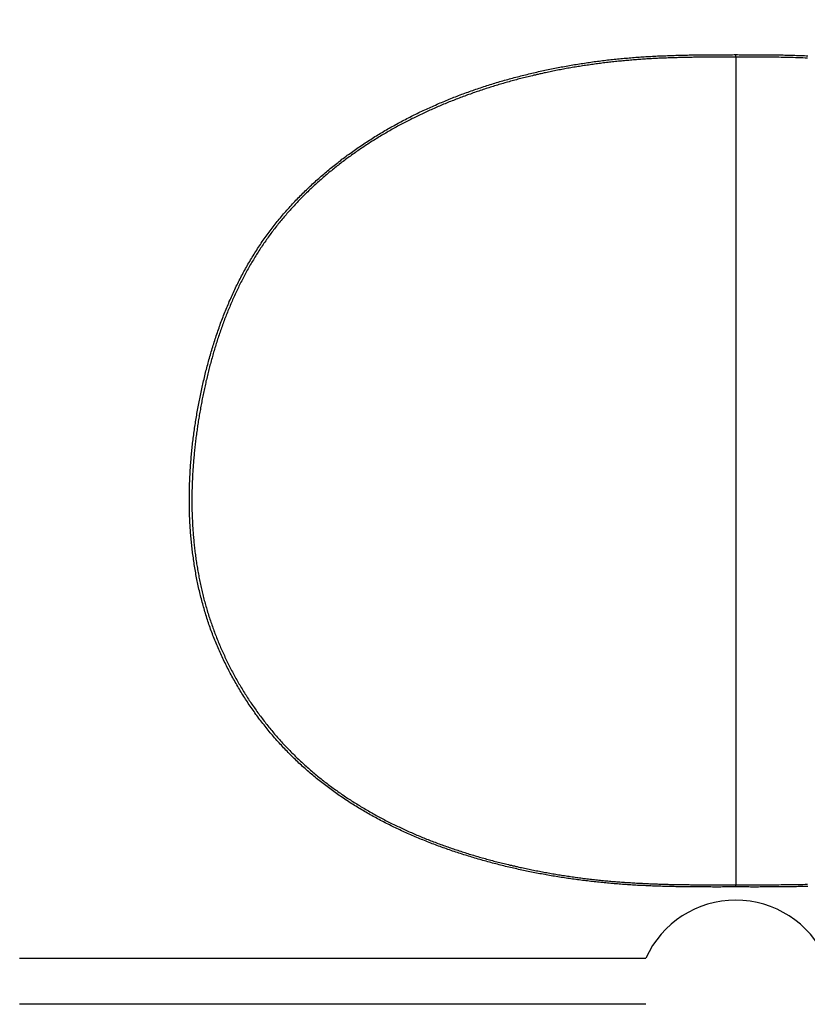
# Model space of a CAD drawing. Extents: x 0 to 2800, y 0 to 950.
# Drawn here: x 510 to 522, y 706 to 722 of the extents above; entities that cross this region are included whole.
import ezdxf

# ---------------------------------------------------------------- set-up
doc = ezdxf.new("R2010")
doc.units = 0
doc.header["$PDMODE"] = 3
doc.layers.get('0').update_dxf_attribs({"linetype": 'CONTINUOUS'})
doc.layers.get('DEFPOINTS').update_dxf_attribs({"linetype": 'CONTINUOUS'})
doc.layers.add('CONTOUR', color=2, linetype='CONTINUOUS')
doc.layers.add('MARK', color=6, linetype='CONTINUOUS')
doc.styles.get("Standard").update_dxf_attribs({"font": 'txt.shx', "bigfont": 'bigfont.shx'})
doc.dimstyles.get("Standard").update_dxf_attribs({"dimtxt": 2.5, "dimasz": 2.5, "dimexe": 1.25, "dimexo": 0.625, "dimtad": 1, "dimcen": 2.5, "dimazin": 3, "dimtfac": 1, "dimtmove": 0, "dimatfit": 3})

# ---------------------------------------------------------------- blocks, each defined once
blk = doc.blocks.new('_OPEN30')
at = {"color": 0, "linetype": 'BYBLOCK'}
for p, q in [((-1, 0.26795), (0, 0)), ((0, 0), (-1, -0.26795)), ((0, 0), (-1, 0))]:
    blk.add_line(p, q, dxfattribs=at)
blk = doc.blocks.new('*D11')
at = {"layer": 'DEFPOINTS', "color": 0}
for p in [(622.848, 883.318), (342.848, 608.346), (622.848, 608.346)]:
    blk.add_point(p, dxfattribs=at)
at = {"layer": 'MARK', "linetype": 'BYBLOCK'}
for p, q in [((342.848, 612.596), (342.848, 887.568)), ((622.848, 612.596), (622.848, 887.568)), ((360.348, 883.318), (605.348, 883.318))]:
    blk.add_line(p, q, dxfattribs=at)
at = {"layer": 'MARK', "xscale": 17.5, "yscale": 17.5, "zscale": 17.5, "rotation": 180}
blk.add_blockref('_OPEN30', (342.848, 883.318), dxfattribs=at)
at = {"layer": 'MARK', "xscale": 17.5, "yscale": 17.5, "zscale": 17.5}
blk.add_blockref('_OPEN30', (622.848, 883.318), dxfattribs=at)
at = {"layer": 'MARK', "color": 3, "linetype": 'CONTINUOUS'}
blk.add_text('280', height=17.5, dxfattribs=at).set_placement((460.973, 887.568))

msp = doc.modelspace()

# ---------------------------------------------------------------- linework, layer by layer
at = {"layer": 'CONTOUR', "linetype": 'CONTINUOUS'}
for p, q in [((521.286, 721.385), (521.286, 721.427)), ((521.286, 721.385), (521.286, 707.917)), ((521.286, 707.881), (521.286, 707.917)), ((509.626, 706.721), (519.821, 706.721)), ((519.821, 705.971), (509.626, 705.971))]:
    msp.add_line(p, q, dxfattribs=at)
for points in [[(521.286, 707.881), (521.259, 707.881), (521.231, 707.881), (521.204, 707.881), (521.177, 707.881), (521.15, 707.881), (521.123, 707.881), (521.096, 707.881), (521.068, 707.881), (521.041, 707.88), (521.014, 707.88), (520.987, 707.88), (520.96, 707.88), (520.933, 707.88), (520.906, 707.88), (520.878, 707.881), (520.851, 707.881), (520.824, 707.881), (520.797, 707.881), (520.77, 707.881), (520.743, 707.881), (520.715, 707.881), (520.688, 707.881), (520.661, 707.881), (520.634, 707.881), (520.607, 707.882), (520.58, 707.882), (520.553, 707.882), (520.525, 707.882), (520.498, 707.883), (520.471, 707.883), (520.444, 707.883), (520.417, 707.884), (520.39, 707.884), (520.362, 707.884), (520.335, 707.885), (520.308, 707.885), (520.281, 707.886), (520.254, 707.886), (520.227, 707.887), (520.2, 707.887), (520.172, 707.888), (520.145, 707.889), (520.118, 707.89), (520.091, 707.89), (520.064, 707.891), (520.037, 707.892), (520.01, 707.893), (519.982, 707.894), (519.955, 707.895), (519.928, 707.896), (519.901, 707.897), (519.874, 707.898), (519.847, 707.899), (519.82, 707.9), (519.793, 707.902), (519.765, 707.903), (519.738, 707.904), (519.711, 707.906), (519.684, 707.907), (519.657, 707.909), (519.63, 707.91), (519.603, 707.912), (519.576, 707.914), (519.549, 707.915), (519.521, 707.917), (519.494, 707.919), (519.467, 707.921), (519.44, 707.923), (519.413, 707.925), (519.386, 707.927), (519.359, 707.929), (519.332, 707.931), (519.305, 707.934), (519.278, 707.936), (519.251, 707.938), (519.224, 707.941), (519.197, 707.943), (519.17, 707.946), (519.143, 707.948), (519.116, 707.951), (519.089, 707.954), (519.062, 707.956), (519.035, 707.959), (519.008, 707.962), (518.981, 707.965), (518.954, 707.968), (518.927, 707.971), (518.9, 707.974), (518.873, 707.978), (518.846, 707.981), (518.819, 707.984), (518.792, 707.988), (518.765, 707.991), (518.738, 707.994), (518.711, 707.998), (518.684, 708.002), (518.657, 708.005), (518.63, 708.009), (518.603, 708.013), (518.577, 708.017), (518.55, 708.021), (518.523, 708.025), (518.496, 708.029), (518.469, 708.033), (518.442, 708.037), (518.415, 708.041), (518.389, 708.045), (518.362, 708.05), (518.335, 708.054), (518.308, 708.059), (518.281, 708.063), (518.255, 708.068), (518.228, 708.072), (518.201, 708.077), (518.175, 708.082), (518.148, 708.087), (518.121, 708.092), (518.094, 708.097), (518.068, 708.102), (518.041, 708.107), (518.014, 708.112), (517.988, 708.117), (517.961, 708.123), (517.935, 708.128), (517.908, 708.133), (517.881, 708.139), (517.855, 708.145), (517.828, 708.15), (517.802, 708.156), (517.775, 708.162), (517.749, 708.167), (517.722, 708.173), (517.696, 708.179), (517.669, 708.185), (517.643, 708.191), (517.616, 708.198), (517.59, 708.204), (517.563, 708.21), (517.537, 708.216), (517.511, 708.223), (517.484, 708.229), (517.458, 708.236), (517.432, 708.243), (517.405, 708.249), (517.379, 708.256), (517.353, 708.263), (517.326, 708.27), (517.3, 708.277), (517.274, 708.284), (517.248, 708.291), (517.222, 708.298), (517.195, 708.305), (517.169, 708.313), (517.143, 708.32), (517.117, 708.328), (517.091, 708.335), (517.065, 708.343), (517.039, 708.35), (517.013, 708.358), (516.987, 708.366), (516.961, 708.374), (516.935, 708.382), (516.909, 708.39), (516.883, 708.398), (516.857, 708.406), (516.831, 708.414), (516.805, 708.423), (516.779, 708.431), (516.754, 708.44), (516.728, 708.448), (516.702, 708.457), (516.676, 708.465), (516.651, 708.474), (516.625, 708.483), (516.599, 708.492), (516.574, 708.501), (516.548, 708.51), (516.523, 708.519), (516.497, 708.528), (516.472, 708.538), (516.446, 708.547), (516.421, 708.556), (516.395, 708.566), (516.37, 708.576), (516.344, 708.585), (516.319, 708.595), (516.294, 708.605), (516.269, 708.615), (516.243, 708.625), (516.218, 708.635), (516.193, 708.645), (516.168, 708.655), (516.143, 708.666), (516.118, 708.676), (516.093, 708.687), (516.068, 708.697), (516.043, 708.708), (516.018, 708.719), (515.993, 708.729), (515.968, 708.74), (515.943, 708.751), (515.918, 708.763), (515.893, 708.774), (515.869, 708.785), (515.844, 708.796), (515.819, 708.808), (515.795, 708.819), (515.77, 708.831), (515.746, 708.843), (515.721, 708.854), (515.697, 708.866), (515.673, 708.878), (515.648, 708.89), (515.624, 708.902), (515.6, 708.915), (515.576, 708.927), (515.551, 708.939), (515.527, 708.952), (515.503, 708.965), (515.479, 708.977), (515.455, 708.99), (515.431, 709.003), (515.407, 709.016), (515.384, 709.029), (515.36, 709.042), (515.336, 709.055), (515.313, 709.069), (515.289, 709.082), (515.265, 709.096), (515.242, 709.109), (515.219, 709.123), (515.195, 709.137), (515.172, 709.151), (515.149, 709.165), (515.125, 709.179), (515.102, 709.193), (515.079, 709.207), (515.056, 709.222), (515.033, 709.236), (515.01, 709.251), (514.987, 709.266), (514.965, 709.28), (514.942, 709.295), (514.919, 709.31), (514.897, 709.325), (514.874, 709.341), (514.852, 709.356), (514.829, 709.371), (514.807, 709.387), (514.785, 709.402), (514.763, 709.418), (514.741, 709.434), (514.719, 709.45), (514.697, 709.466), (514.675, 709.482), (514.653, 709.498), (514.631, 709.514), (514.61, 709.531), (514.588, 709.547), (514.567, 709.564), (514.545, 709.58), (514.524, 709.597), (514.503, 709.614), (514.481, 709.631), (514.46, 709.648), (514.439, 709.665), (514.418, 709.683), (514.398, 709.7), (514.377, 709.718), (514.356, 709.735), (514.335, 709.753), (514.315, 709.771), (514.295, 709.789), (514.274, 709.807), (514.254, 709.825), (514.234, 709.843), (514.214, 709.861), (514.194, 709.88), (514.174, 709.898), (514.154, 709.917), (514.134, 709.935), (514.115, 709.954), (514.095, 709.973), (514.076, 709.992), (514.056, 710.011), (514.037, 710.03), (514.018, 710.049), (513.999, 710.069), (513.98, 710.088), (513.961, 710.108), (513.942, 710.127), (513.924, 710.147), (513.905, 710.167), (513.887, 710.187), (513.868, 710.207), (513.85, 710.227), (513.832, 710.247), (513.814, 710.267), (513.796, 710.288), (513.778, 710.308), (513.76, 710.329), (513.742, 710.349), (513.725, 710.37), (513.707, 710.391), (513.69, 710.412), (513.673, 710.433), (513.656, 710.454), (513.639, 710.475), (513.622, 710.496), (513.605, 710.517), (513.588, 710.539), (513.571, 710.56), (513.555, 710.582), (513.538, 710.603), (513.522, 710.625), (513.506, 710.647), (513.49, 710.669), (513.474, 710.69), (513.458, 710.712), (513.442, 710.735), (513.426, 710.757), (513.411, 710.779), (513.395, 710.801), (513.38, 710.824), (513.365, 710.846), (513.349, 710.869), (513.334, 710.891), (513.319, 710.914), (513.305, 710.937), (513.29, 710.959), (513.275, 710.982), (513.261, 711.005), (513.246, 711.028), (513.232, 711.051), (513.218, 711.075), (513.204, 711.098), (513.19, 711.121), (513.176, 711.144), (513.162, 711.168), (513.149, 711.191), (513.135, 711.215), (513.122, 711.239), (513.108, 711.262), (513.095, 711.286), (513.082, 711.31), (513.069, 711.334), (513.056, 711.358), (513.044, 711.382), (513.031, 711.406), (513.019, 711.43), (513.006, 711.454), (512.994, 711.478), (512.982, 711.502), (512.97, 711.527), (512.958, 711.551), (512.946, 711.576), (512.934, 711.6), (512.923, 711.625), (512.911, 711.649), (512.9, 711.674), (512.889, 711.699), (512.878, 711.724), (512.867, 711.748), (512.856, 711.773), (512.846, 711.798), (512.835, 711.823), (512.825, 711.848), (512.814, 711.874), (512.804, 711.899), (512.794, 711.924), (512.784, 711.949), (512.774, 711.975), (512.765, 712), (512.755, 712.025), (512.746, 712.051), (512.736, 712.076), (512.727, 712.102), (512.718, 712.128), (512.709, 712.153), (512.701, 712.179), (512.692, 712.205), (512.684, 712.23), (512.675, 712.256), (512.667, 712.282), (512.659, 712.308), (512.651, 712.334), (512.643, 712.36), (512.635, 712.386), (512.628, 712.412), (512.62, 712.438), (512.613, 712.464), (512.606, 712.491), (512.599, 712.517), (512.592, 712.543), (512.585, 712.569), (512.578, 712.596), (512.571, 712.622), (512.565, 712.648), (512.559, 712.675), (512.552, 712.701), (512.546, 712.728), (512.54, 712.754), (512.534, 712.781), (512.529, 712.807), (512.523, 712.834), (512.518, 712.86), (512.512, 712.887), (512.507, 712.914), (512.502, 712.94), (512.497, 712.967), (512.492, 712.994), (512.487, 713.02), (512.483, 713.047), (512.478, 713.074), (512.474, 713.101), (512.47, 713.128), (512.465, 713.154), (512.461, 713.181), (512.457, 713.208), (512.454, 713.235), (512.45, 713.262), (512.446, 713.289), (512.443, 713.316), (512.44, 713.343), (512.436, 713.37), (512.433, 713.397), (512.43, 713.424), (512.427, 713.451), (512.424, 713.478), (512.422, 713.505), (512.419, 713.532), (512.417, 713.559), (512.414, 713.586), (512.412, 713.613), (512.41, 713.64), (512.408, 713.667), (512.406, 713.694), (512.404, 713.721), (512.403, 713.748), (512.401, 713.775), (512.399, 713.802), (512.398, 713.83), (512.397, 713.857), (512.396, 713.884), (512.394, 713.911), (512.394, 713.938), (512.393, 713.965), (512.392, 713.992), (512.391, 714.02), (512.391, 714.047), (512.39, 714.074), (512.39, 714.101), (512.389, 714.128), (512.389, 714.155), (512.389, 714.182), (512.389, 714.21), (512.389, 714.237), (512.389, 714.264), (512.39, 714.291), (512.39, 714.318), (512.391, 714.345), (512.391, 714.373), (512.392, 714.4), (512.393, 714.427), (512.394, 714.454), (512.395, 714.481), (512.396, 714.508), (512.397, 714.535), (512.398, 714.562), (512.4, 714.59), (512.401, 714.617), (512.403, 714.644), (512.404, 714.671), (512.406, 714.698), (512.408, 714.725), (512.41, 714.752), (512.412, 714.779), (512.414, 714.806), (512.416, 714.833), (512.418, 714.86), (512.421, 714.888), (512.423, 714.915), (512.426, 714.942), (512.428, 714.969), (512.431, 714.996), (512.434, 715.023), (512.437, 715.05), (512.44, 715.077), (512.443, 715.104), (512.446, 715.131), (512.449, 715.158), (512.453, 715.184), (512.456, 715.211), (512.46, 715.238), (512.463, 715.265), (512.467, 715.292), (512.471, 715.319), (512.475, 715.346), (512.479, 715.373), (512.483, 715.4), (512.487, 715.426), (512.491, 715.453), (512.495, 715.48), (512.5, 715.507), (512.504, 715.534), (512.509, 715.56), (512.513, 715.587), (512.518, 715.614), (512.523, 715.641), (512.527, 715.667), (512.532, 715.694), (512.537, 715.721), (512.542, 715.747), (512.548, 715.774), (512.553, 715.801), (512.558, 715.827), (512.563, 715.854), (512.569, 715.881), (512.575, 715.907), (512.58, 715.934), (512.586, 715.96), (512.592, 715.987), (512.597, 716.013), (512.603, 716.04), (512.609, 716.066), (512.615, 716.093), (512.622, 716.119), (512.628, 716.146), (512.634, 716.172), (512.641, 716.199), (512.647, 716.225), (512.654, 716.251), (512.66, 716.278), (512.667, 716.304), (512.674, 716.33), (512.681, 716.356), (512.688, 716.383), (512.695, 716.409), (512.702, 716.435), (512.709, 716.461), (512.716, 716.487), (512.724, 716.514), (512.731, 716.54), (512.739, 716.566), (512.746, 716.592), (512.754, 716.618), (512.762, 716.644), (512.77, 716.67), (512.778, 716.696), (512.786, 716.722), (512.794, 716.748), (512.802, 716.773), (512.811, 716.799), (512.819, 716.825), (512.828, 716.851), (512.836, 716.877), (512.845, 716.902), (512.854, 716.928), (512.863, 716.954), (512.872, 716.979), (512.881, 717.005), (512.89, 717.03), (512.899, 717.056), (512.909, 717.081), (512.918, 717.107), (512.928, 717.132), (512.938, 717.158), (512.947, 717.183), (512.957, 717.208), (512.967, 717.233), (512.977, 717.259), (512.988, 717.284), (512.998, 717.309), (513.008, 717.334), (513.019, 717.359), (513.03, 717.384), (513.04, 717.409), (513.051, 717.434), (513.062, 717.459), (513.073, 717.483), (513.084, 717.508), (513.095, 717.533), (513.107, 717.558), (513.118, 717.582), (513.13, 717.607), (513.142, 717.631), (513.153, 717.656), (513.165, 717.68), (513.177, 717.704), (513.189, 717.729), (513.202, 717.753), (513.214, 717.777), (513.227, 717.801), (513.239, 717.825), (513.252, 717.849), (513.265, 717.873), (513.278, 717.897), (513.291, 717.921), (513.304, 717.945), (513.317, 717.968), (513.331, 717.992), (513.344, 718.016), (513.358, 718.039), (513.372, 718.062), (513.385, 718.086), (513.399, 718.109), (513.413, 718.132), (513.428, 718.155), (513.442, 718.178), (513.456, 718.201), (513.471, 718.224), (513.486, 718.247), (513.5, 718.27), (513.515, 718.293), (513.53, 718.315), (513.545, 718.338), (513.561, 718.36), (513.576, 718.383), (513.592, 718.405), (513.607, 718.427), (513.623, 718.45), (513.639, 718.472), (513.654, 718.494), (513.671, 718.516), (513.687, 718.537), (513.703, 718.559), (513.719, 718.581), (513.736, 718.602), (513.752, 718.624), (513.769, 718.645), (513.786, 718.667), (513.803, 718.688), (513.82, 718.709), (513.837, 718.73), (513.854, 718.751), (513.871, 718.772), (513.889, 718.793), (513.906, 718.814), (513.924, 718.834), (513.942, 718.855), (513.96, 718.875), (513.978, 718.896), (513.996, 718.916), (514.014, 718.936), (514.032, 718.956), (514.05, 718.976), (514.069, 718.996), (514.087, 719.016), (514.106, 719.036), (514.125, 719.056), (514.143, 719.075), (514.162, 719.095), (514.181, 719.114), (514.2, 719.133), (514.219, 719.153), (514.239, 719.172), (514.258, 719.191), (514.277, 719.21), (514.297, 719.229), (514.316, 719.248), (514.336, 719.266), (514.356, 719.285), (514.376, 719.304), (514.396, 719.322), (514.416, 719.34), (514.436, 719.359), (514.456, 719.377), (514.476, 719.395), (514.496, 719.413), (514.517, 719.431), (514.537, 719.449), (514.558, 719.467), (514.578, 719.484), (514.599, 719.502), (514.62, 719.52), (514.641, 719.537), (514.661, 719.554), (514.682, 719.572), (514.703, 719.589), (514.725, 719.606), (514.746, 719.623), (514.767, 719.64), (514.788, 719.656), (514.81, 719.673), (514.831, 719.69), (514.853, 719.706), (514.874, 719.723), (514.896, 719.739), (514.918, 719.755), (514.94, 719.772), (514.961, 719.788), (514.983, 719.804), (515.005, 719.82), (515.027, 719.836), (515.05, 719.851), (515.072, 719.867), (515.094, 719.883), (515.116, 719.898), (515.139, 719.913), (515.161, 719.929), (515.184, 719.944), (515.206, 719.959), (515.229, 719.974), (515.251, 719.989), (515.274, 720.004), (515.297, 720.019), (515.32, 720.034), (515.343, 720.048), (515.365, 720.063), (515.388, 720.077), (515.411, 720.092), (515.435, 720.106), (515.458, 720.12), (515.481, 720.134), (515.504, 720.148), (515.528, 720.162), (515.551, 720.176), (515.574, 720.19), (515.598, 720.203), (515.621, 720.217), (515.645, 720.23), (515.668, 720.244), (515.692, 720.257), (515.716, 720.27), (515.74, 720.284), (515.763, 720.297), (515.787, 720.31), (515.811, 720.323), (515.835, 720.335), (515.859, 720.348), (515.883, 720.361), (515.907, 720.373), (515.931, 720.386), (515.955, 720.398), (515.98, 720.411), (516.004, 720.423), (516.028, 720.435), (516.052, 720.447), (516.077, 720.459), (516.101, 720.471), (516.126, 720.483), (516.15, 720.494), (516.175, 720.506), (516.199, 720.518), (516.224, 720.529), (516.248, 720.541), (516.273, 720.552), (516.298, 720.563), (516.323, 720.574), (516.347, 720.585), (516.372, 720.596), (516.397, 720.607), (516.422, 720.618), (516.447, 720.629), (516.472, 720.64), (516.497, 720.65), (516.522, 720.661), (516.547, 720.671), (516.572, 720.681), (516.597, 720.692), (516.622, 720.702), (516.648, 720.712), (516.673, 720.722), (516.698, 720.732), (516.723, 720.742), (516.749, 720.752), (516.774, 720.761), (516.8, 720.771), (516.825, 720.781), (516.85, 720.79), (516.876, 720.799), (516.901, 720.809), (516.927, 720.818), (516.953, 720.827), (516.978, 720.836), (517.004, 720.845), (517.029, 720.854), (517.055, 720.863), (517.081, 720.872), (517.106, 720.88), (517.132, 720.889), (517.158, 720.898), (517.184, 720.906), (517.21, 720.914), (517.235, 720.923), (517.261, 720.931), (517.287, 720.939), (517.313, 720.947), (517.339, 720.955), (517.365, 720.963), (517.391, 720.971), (517.417, 720.979), (517.443, 720.987), (517.469, 720.994), (517.495, 721.002), (517.521, 721.009), (517.547, 721.017), (517.574, 721.024), (517.6, 721.031), (517.626, 721.039), (517.652, 721.046), (517.678, 721.053), (517.705, 721.06), (517.731, 721.067), (517.757, 721.073), (517.784, 721.08), (517.81, 721.087), (517.836, 721.093), (517.863, 721.1), (517.889, 721.106), (517.915, 721.113), (517.942, 721.119), (517.968, 721.125), (517.995, 721.132), (518.021, 721.138), (518.047, 721.144), (518.074, 721.15), (518.1, 721.156), (518.127, 721.162), (518.153, 721.167), (518.18, 721.173), (518.207, 721.179), (518.233, 721.184), (518.26, 721.19), (518.286, 721.195), (518.313, 721.201), (518.34, 721.206), (518.366, 721.211), (518.393, 721.216), (518.42, 721.221), (518.446, 721.226), (518.473, 721.231), (518.5, 721.236), (518.526, 721.241), (518.553, 721.246), (518.58, 721.25), (518.607, 721.255), (518.633, 721.26), (518.66, 721.264), (518.687, 721.268), (518.714, 721.273), (518.741, 721.277), (518.767, 721.281), (518.794, 721.285), (518.821, 721.289), (518.848, 721.293), (518.875, 721.297), (518.902, 721.301), (518.929, 721.305), (518.956, 721.309), (518.982, 721.313), (519.009, 721.316), (519.036, 721.32), (519.063, 721.323), (519.09, 721.327), (519.117, 721.33), (519.144, 721.333), (519.171, 721.336), (519.198, 721.34), (519.225, 721.343), (519.252, 721.346), (519.279, 721.349), (519.306, 721.352), (519.333, 721.354), (519.36, 721.357), (519.387, 721.36), (519.414, 721.362), (519.441, 721.365), (519.468, 721.368), (519.495, 721.37), (519.522, 721.372), (519.549, 721.375), (519.576, 721.377), (519.603, 721.379), (519.63, 721.381), (519.657, 721.383), (519.685, 721.385), (519.712, 721.387), (519.739, 721.389), (519.766, 721.391), (519.793, 721.393), (519.82, 721.394), (519.847, 721.396), (519.874, 721.398), (519.901, 721.399), (519.928, 721.401), (519.956, 721.402), (519.983, 721.403), (520.01, 721.405), (520.037, 721.406), (520.064, 721.407), (520.091, 721.408), (520.118, 721.409), (520.145, 721.41), (520.173, 721.411), (520.2, 721.412), (520.227, 721.413), (520.254, 721.414), (520.281, 721.415), (520.308, 721.416), (520.335, 721.417), (520.363, 721.417), (520.39, 721.418), (520.417, 721.419), (520.444, 721.419), (520.471, 721.42), (520.498, 721.42), (520.525, 721.421), (520.553, 721.421), (520.58, 721.422), (520.607, 721.422), (520.634, 721.423), (520.661, 721.423), (520.688, 721.423), (520.715, 721.424), (520.743, 721.424), (520.77, 721.424), (520.797, 721.425), (520.824, 721.425), (520.851, 721.425), (520.878, 721.425), (520.906, 721.425), (520.933, 721.426), (520.96, 721.426), (520.987, 721.426), (521.014, 721.426), (521.041, 721.426), (521.068, 721.426), (521.096, 721.426), (521.123, 721.426), (521.15, 721.426), (521.177, 721.426), (521.204, 721.426), (521.231, 721.426), (521.259, 721.427), (521.286, 721.427)], [(521.286, 721.385), (521.261, 721.385), (521.237, 721.385), (521.212, 721.385), (521.188, 721.385), (521.163, 721.385), (521.139, 721.385), (521.114, 721.385), (521.09, 721.385), (521.065, 721.385), (521.041, 721.385), (521.016, 721.385), (520.992, 721.385), (520.967, 721.385), (520.943, 721.385), (520.918, 721.385), (520.894, 721.385), (520.869, 721.385), (520.845, 721.385), (520.82, 721.385), (520.796, 721.385), (520.771, 721.385), (520.747, 721.384), (520.722, 721.384), (520.697, 721.384), (520.673, 721.384), (520.648, 721.383), (520.624, 721.383), (520.599, 721.383), (520.575, 721.382), (520.55, 721.382), (520.526, 721.382), (520.501, 721.381), (520.477, 721.381), (520.452, 721.38), (520.428, 721.38), (520.403, 721.379), (520.379, 721.379), (520.354, 721.378), (520.33, 721.377), (520.305, 721.377), (520.281, 721.376), (520.256, 721.375), (520.232, 721.374), (520.207, 721.374), (520.183, 721.373), (520.158, 721.372), (520.134, 721.371), (520.11, 721.37), (520.085, 721.369), (520.061, 721.368), (520.036, 721.367), (520.012, 721.365), (519.987, 721.364), (519.963, 721.363), (519.938, 721.362), (519.914, 721.36), (519.889, 721.359), (519.865, 721.357), (519.84, 721.356), (519.816, 721.354), (519.791, 721.353), (519.767, 721.351), (519.742, 721.349), (519.718, 721.348), (519.694, 721.346), (519.669, 721.344), (519.645, 721.342), (519.62, 721.34), (519.596, 721.338), (519.571, 721.336), (519.547, 721.334), (519.523, 721.332), (519.498, 721.33), (519.474, 721.327), (519.449, 721.325), (519.425, 721.323), (519.401, 721.32), (519.376, 721.318), (519.352, 721.315), (519.327, 721.313), (519.303, 721.31), (519.279, 721.308), (519.254, 721.305), (519.23, 721.302), (519.206, 721.299), (519.181, 721.297), (519.157, 721.294), (519.133, 721.291), (519.108, 721.288), (519.084, 721.285), (519.06, 721.282), (519.035, 721.278), (519.011, 721.275), (518.987, 721.272), (518.963, 721.269), (518.938, 721.265), (518.914, 721.262), (518.89, 721.258), (518.866, 721.255), (518.841, 721.251), (518.817, 721.248), (518.793, 721.244), (518.769, 721.24), (518.744, 721.236), (518.72, 721.233), (518.696, 721.229), (518.672, 721.225), (518.648, 721.221), (518.623, 721.216), (518.599, 721.212), (518.575, 721.208), (518.551, 721.204), (518.527, 721.199), (518.503, 721.195), (518.479, 721.191), (518.455, 721.186), (518.431, 721.182), (518.406, 721.177), (518.382, 721.172), (518.358, 721.168), (518.334, 721.163), (518.31, 721.158), (518.286, 721.153), (518.262, 721.148), (518.238, 721.143), (518.214, 721.138), (518.19, 721.133), (518.166, 721.128), (518.142, 721.122), (518.119, 721.117), (518.095, 721.112), (518.071, 721.106), (518.047, 721.101), (518.023, 721.095), (517.999, 721.09), (517.975, 721.084), (517.951, 721.078), (517.928, 721.073), (517.904, 721.067), (517.88, 721.061), (517.856, 721.055), (517.832, 721.049), (517.809, 721.043), (517.785, 721.037), (517.761, 721.031), (517.738, 721.025), (517.714, 721.018), (517.69, 721.012), (517.666, 721.006), (517.643, 720.999), (517.619, 720.993), (517.596, 720.986), (517.572, 720.98), (517.548, 720.973), (517.525, 720.966), (517.501, 720.959), (517.478, 720.952), (517.454, 720.946), (517.431, 720.939), (517.407, 720.932), (517.384, 720.924), (517.36, 720.917), (517.337, 720.91), (517.314, 720.903), (517.29, 720.895), (517.267, 720.888), (517.243, 720.881), (517.22, 720.873), (517.197, 720.866), (517.174, 720.858), (517.15, 720.85), (517.127, 720.842), (517.104, 720.835), (517.081, 720.827), (517.057, 720.819), (517.034, 720.811), (517.011, 720.803), (516.988, 720.795), (516.965, 720.786), (516.942, 720.778), (516.919, 720.77), (516.896, 720.762), (516.873, 720.753), (516.85, 720.745), (516.827, 720.736), (516.804, 720.727), (516.781, 720.719), (516.758, 720.71), (516.735, 720.701), (516.712, 720.692), (516.689, 720.683), (516.667, 720.674), (516.644, 720.665), (516.621, 720.656), (516.598, 720.647), (516.576, 720.638), (516.553, 720.628), (516.53, 720.619), (516.508, 720.609), (516.485, 720.6), (516.463, 720.59), (516.44, 720.581), (516.418, 720.571), (516.395, 720.561), (516.373, 720.551), (516.35, 720.541), (516.328, 720.531), (516.306, 720.521), (516.283, 720.511), (516.261, 720.501), (516.239, 720.491), (516.217, 720.48), (516.194, 720.47), (516.172, 720.46), (516.15, 720.449), (516.128, 720.438), (516.106, 720.428), (516.084, 720.417), (516.062, 720.406), (516.04, 720.395), (516.018, 720.385), (515.996, 720.373), (515.974, 720.362), (515.952, 720.351), (515.931, 720.34), (515.909, 720.329), (515.887, 720.317), (515.865, 720.306), (515.844, 720.295), (515.822, 720.283), (515.8, 720.271), (515.779, 720.26), (515.757, 720.248), (515.736, 720.236), (515.715, 720.224), (515.693, 720.212), (515.672, 720.2), (515.651, 720.188), (515.629, 720.176), (515.608, 720.164), (515.587, 720.151), (515.566, 720.139), (515.545, 720.126), (515.524, 720.114), (515.503, 720.101), (515.482, 720.089), (515.461, 720.076), (515.44, 720.063), (515.419, 720.05), (515.398, 720.037), (515.377, 720.024), (515.357, 720.011), (515.336, 719.998), (515.315, 719.985), (515.295, 719.971), (515.274, 719.958), (515.254, 719.944), (515.233, 719.931), (515.213, 719.917), (515.193, 719.904), (515.172, 719.89), (515.152, 719.876), (515.132, 719.862), (515.112, 719.848), (515.092, 719.834), (515.072, 719.82), (515.052, 719.806), (515.032, 719.792), (515.012, 719.777), (514.992, 719.763), (514.972, 719.748), (514.952, 719.734), (514.933, 719.719), (514.913, 719.705), (514.894, 719.69), (514.874, 719.675), (514.855, 719.66), (514.835, 719.645), (514.816, 719.63), (514.797, 719.615), (514.777, 719.6), (514.758, 719.584), (514.739, 719.569), (514.72, 719.554), (514.701, 719.538), (514.682, 719.523), (514.663, 719.507), (514.644, 719.491), (514.626, 719.476), (514.607, 719.46), (514.588, 719.444), (514.57, 719.428), (514.551, 719.412), (514.533, 719.396), (514.514, 719.379), (514.496, 719.363), (514.478, 719.347), (514.46, 719.33), (514.441, 719.314), (514.423, 719.297), (514.405, 719.281), (514.388, 719.264), (514.37, 719.247), (514.352, 719.23), (514.334, 719.213), (514.317, 719.196), (514.299, 719.179), (514.282, 719.162), (514.264, 719.145), (514.247, 719.127), (514.229, 719.11), (514.212, 719.093), (514.195, 719.075), (514.178, 719.057), (514.161, 719.04), (514.144, 719.022), (514.127, 719.004), (514.111, 718.986), (514.094, 718.968), (514.077, 718.95), (514.061, 718.932), (514.044, 718.914), (514.028, 718.896), (514.012, 718.878), (513.995, 718.859), (513.979, 718.841), (513.963, 718.822), (513.947, 718.804), (513.931, 718.785), (513.916, 718.766), (513.9, 718.747), (513.884, 718.728), (513.869, 718.71), (513.853, 718.691), (513.838, 718.671), (513.823, 718.652), (513.807, 718.633), (513.792, 718.614), (513.777, 718.594), (513.762, 718.575), (513.747, 718.556), (513.733, 718.536), (513.718, 718.516), (513.703, 718.497), (513.689, 718.477), (513.674, 718.457), (513.66, 718.437), (513.646, 718.417), (513.632, 718.397), (513.618, 718.377), (513.604, 718.357), (513.59, 718.337), (513.576, 718.316), (513.563, 718.296), (513.549, 718.276), (513.536, 718.255), (513.522, 718.235), (513.509, 718.214), (513.496, 718.193), (513.483, 718.173), (513.47, 718.152), (513.457, 718.131), (513.444, 718.11), (513.432, 718.089), (513.419, 718.068), (513.406, 718.047), (513.394, 718.026), (513.382, 718.005), (513.37, 717.983), (513.357, 717.962), (513.345, 717.941), (513.333, 717.919), (513.322, 717.898), (513.31, 717.876), (513.298, 717.855), (513.287, 717.833), (513.275, 717.811), (513.264, 717.79), (513.253, 717.768), (513.241, 717.746), (513.23, 717.724), (513.219, 717.702), (513.208, 717.68), (513.197, 717.658), (513.187, 717.636), (513.176, 717.614), (513.166, 717.592), (513.155, 717.57), (513.145, 717.548), (513.134, 717.526), (513.124, 717.503), (513.114, 717.481), (513.104, 717.459), (513.094, 717.436), (513.084, 717.414), (513.074, 717.391), (513.065, 717.369), (513.055, 717.346), (513.046, 717.324), (513.036, 717.301), (513.027, 717.278), (513.018, 717.256), (513.009, 717.233), (513, 717.21), (512.991, 717.187), (512.982, 717.165), (512.973, 717.142), (512.964, 717.119), (512.955, 717.096), (512.947, 717.073), (512.938, 717.05), (512.93, 717.027), (512.922, 717.004), (512.913, 716.981), (512.905, 716.958), (512.897, 716.935), (512.889, 716.911), (512.881, 716.888), (512.873, 716.865), (512.865, 716.842), (512.858, 716.819), (512.85, 716.795), (512.843, 716.772), (512.835, 716.749), (512.828, 716.725), (512.82, 716.702), (512.813, 716.678), (512.806, 716.655), (512.799, 716.632), (512.792, 716.608), (512.785, 716.585), (512.778, 716.561), (512.771, 716.538), (512.764, 716.514), (512.758, 716.49), (512.751, 716.467), (512.745, 716.443), (512.738, 716.419), (512.732, 716.396), (512.725, 716.372), (512.719, 716.348), (512.713, 716.325), (512.707, 716.301), (512.701, 716.277), (512.695, 716.253), (512.689, 716.23), (512.683, 716.206), (512.677, 716.182), (512.672, 716.158), (512.666, 716.134), (512.66, 716.111), (512.655, 716.087), (512.65, 716.063), (512.644, 716.039), (512.639, 716.015), (512.634, 715.991), (512.629, 715.967), (512.623, 715.943), (512.618, 715.919), (512.613, 715.895), (512.609, 715.871), (512.604, 715.847), (512.599, 715.823), (512.594, 715.799), (512.59, 715.775), (512.585, 715.751), (512.581, 715.727), (512.576, 715.703), (512.572, 715.678), (512.568, 715.654), (512.563, 715.63), (512.559, 715.606), (512.555, 715.582), (512.551, 715.558), (512.547, 715.534), (512.543, 715.509), (512.539, 715.485), (512.535, 715.461), (512.531, 715.437), (512.528, 715.412), (512.524, 715.388), (512.521, 715.364), (512.517, 715.34), (512.514, 715.315), (512.51, 715.291), (512.507, 715.267), (512.504, 715.243), (512.5, 715.218), (512.497, 715.194), (512.494, 715.17), (512.491, 715.145), (512.488, 715.121), (512.485, 715.097), (512.483, 715.072), (512.48, 715.048), (512.477, 715.024), (512.475, 714.999), (512.472, 714.975), (512.47, 714.951), (512.467, 714.926), (512.465, 714.902), (512.463, 714.877), (512.461, 714.853), (512.459, 714.828), (512.456, 714.804), (512.455, 714.78), (512.453, 714.755), (512.451, 714.731), (512.449, 714.706), (512.447, 714.682), (512.446, 714.657), (512.444, 714.633), (512.443, 714.608), (512.442, 714.584), (512.44, 714.56), (512.439, 714.535), (512.438, 714.511), (512.437, 714.486), (512.436, 714.462), (512.435, 714.437), (512.434, 714.413), (512.433, 714.388), (512.433, 714.364), (512.432, 714.339), (512.432, 714.315), (512.431, 714.29), (512.431, 714.266), (512.431, 714.241), (512.43, 714.217), (512.43, 714.192), (512.43, 714.168), (512.43, 714.143), (512.43, 714.119), (512.431, 714.094), (512.431, 714.07), (512.431, 714.045), (512.432, 714.021), (512.432, 713.996), (512.433, 713.972), (512.434, 713.947), (512.435, 713.923), (512.436, 713.898), (512.437, 713.874), (512.438, 713.849), (512.439, 713.825), (512.44, 713.8), (512.441, 713.776), (512.443, 713.751), (512.444, 713.727), (512.446, 713.702), (512.448, 713.678), (512.449, 713.653), (512.451, 713.629), (512.453, 713.605), (512.455, 713.58), (512.457, 713.556), (512.46, 713.531), (512.462, 713.507), (512.464, 713.482), (512.467, 713.458), (512.47, 713.434), (512.472, 713.409), (512.475, 713.385), (512.478, 713.361), (512.481, 713.336), (512.484, 713.312), (512.487, 713.288), (512.49, 713.263), (512.494, 713.239), (512.497, 713.215), (512.501, 713.191), (512.504, 713.166), (512.508, 713.142), (512.512, 713.118), (512.516, 713.094), (512.52, 713.07), (512.524, 713.045), (512.528, 713.021), (512.532, 712.997), (512.537, 712.973), (512.541, 712.949), (512.546, 712.925), (512.551, 712.901), (512.555, 712.877), (512.56, 712.853), (512.565, 712.829), (512.571, 712.805), (512.576, 712.781), (512.581, 712.757), (512.586, 712.733), (512.592, 712.709), (512.598, 712.685), (512.603, 712.661), (512.609, 712.638), (512.615, 712.614), (512.621, 712.59), (512.627, 712.566), (512.633, 712.543), (512.64, 712.519), (512.646, 712.495), (512.653, 712.472), (512.66, 712.448), (512.666, 712.425), (512.673, 712.401), (512.68, 712.378), (512.687, 712.354), (512.694, 712.331), (512.702, 712.307), (512.709, 712.284), (512.717, 712.261), (512.724, 712.237), (512.732, 712.214), (512.74, 712.191), (512.748, 712.168), (512.756, 712.145), (512.764, 712.121), (512.772, 712.098), (512.781, 712.075), (512.789, 712.052), (512.798, 712.029), (512.806, 712.006), (512.815, 711.984), (512.824, 711.961), (512.833, 711.938), (512.842, 711.915), (512.851, 711.892), (512.86, 711.87), (512.87, 711.847), (512.879, 711.824), (512.889, 711.802), (512.899, 711.779), (512.908, 711.757), (512.918, 711.734), (512.928, 711.712), (512.938, 711.69), (512.949, 711.667), (512.959, 711.645), (512.969, 711.623), (512.98, 711.601), (512.99, 711.579), (513.001, 711.557), (513.012, 711.535), (513.023, 711.513), (513.034, 711.491), (513.045, 711.469), (513.056, 711.447), (513.067, 711.425), (513.078, 711.404), (513.09, 711.382), (513.101, 711.36), (513.113, 711.339), (513.125, 711.317), (513.137, 711.296), (513.148, 711.274), (513.16, 711.253), (513.173, 711.232), (513.185, 711.21), (513.197, 711.189), (513.209, 711.168), (513.222, 711.147), (513.234, 711.126), (513.247, 711.105), (513.26, 711.084), (513.273, 711.063), (513.286, 711.042), (513.299, 711.021), (513.312, 711.001), (513.325, 710.98), (513.338, 710.959), (513.352, 710.939), (513.365, 710.918), (513.379, 710.898), (513.392, 710.878), (513.406, 710.857), (513.42, 710.837), (513.434, 710.817), (513.448, 710.797), (513.462, 710.777), (513.476, 710.757), (513.49, 710.737), (513.505, 710.717), (513.519, 710.697), (513.533, 710.677), (513.548, 710.658), (513.563, 710.638), (513.578, 710.618), (513.592, 710.599), (513.607, 710.58), (513.622, 710.56), (513.637, 710.541), (513.653, 710.522), (513.668, 710.502), (513.683, 710.483), (513.699, 710.464), (513.714, 710.445), (513.73, 710.427), (513.746, 710.408), (513.761, 710.389), (513.777, 710.37), (513.793, 710.352), (513.809, 710.333), (513.825, 710.315), (513.841, 710.296), (513.858, 710.278), (513.874, 710.26), (513.891, 710.241), (513.907, 710.223), (513.924, 710.205), (513.94, 710.187), (513.957, 710.17), (513.974, 710.152), (513.991, 710.134), (514.008, 710.116), (514.025, 710.099), (514.042, 710.081), (514.059, 710.064), (514.077, 710.047), (514.094, 710.029), (514.112, 710.012), (514.129, 709.995), (514.147, 709.978), (514.165, 709.961), (514.182, 709.944), (514.2, 709.928), (514.218, 709.911), (514.236, 709.894), (514.254, 709.878), (514.272, 709.861), (514.291, 709.845), (514.309, 709.829), (514.327, 709.812), (514.346, 709.796), (514.364, 709.78), (514.383, 709.764), (514.402, 709.748), (514.42, 709.733), (514.439, 709.717), (514.458, 709.701), (514.477, 709.686), (514.496, 709.67), (514.515, 709.655), (514.534, 709.639), (514.553, 709.624), (514.573, 709.609), (514.592, 709.594), (514.611, 709.579), (514.631, 709.564), (514.65, 709.549), (514.67, 709.534), (514.69, 709.52), (514.709, 709.505), (514.729, 709.491), (514.749, 709.476), (514.769, 709.462), (514.789, 709.448), (514.809, 709.434), (514.829, 709.419), (514.849, 709.405), (514.869, 709.392), (514.889, 709.378), (514.909, 709.364), (514.93, 709.35), (514.95, 709.337), (514.971, 709.323), (514.991, 709.31), (515.012, 709.296), (515.032, 709.283), (515.053, 709.27), (515.074, 709.257), (515.094, 709.244), (515.115, 709.231), (515.136, 709.218), (515.157, 709.205), (515.178, 709.192), (515.199, 709.18), (515.22, 709.167), (515.241, 709.155), (515.262, 709.142), (515.283, 709.13), (515.305, 709.118), (515.326, 709.105), (515.347, 709.093), (515.369, 709.081), (515.39, 709.069), (515.411, 709.058), (515.433, 709.046), (515.454, 709.034), (515.476, 709.022), (515.498, 709.011), (515.519, 708.999), (515.541, 708.988), (515.563, 708.977), (515.584, 708.965), (515.606, 708.954), (515.628, 708.943), (515.65, 708.932), (515.672, 708.921), (515.694, 708.91), (515.716, 708.899), (515.738, 708.888), (515.76, 708.878), (515.782, 708.867), (515.804, 708.857), (515.826, 708.846), (515.848, 708.836), (515.871, 708.825), (515.893, 708.815), (515.915, 708.805), (515.938, 708.795), (515.96, 708.785), (515.982, 708.775), (516.005, 708.765), (516.027, 708.755), (516.05, 708.745), (516.072, 708.736), (516.095, 708.726), (516.117, 708.717), (516.14, 708.707), (516.163, 708.698), (516.185, 708.688), (516.208, 708.679), (516.231, 708.67), (516.253, 708.661), (516.276, 708.652), (516.299, 708.643), (516.322, 708.634), (516.345, 708.625), (516.367, 708.616), (516.39, 708.607), (516.413, 708.599), (516.436, 708.59), (516.459, 708.582), (516.482, 708.573), (516.505, 708.565), (516.528, 708.556), (516.551, 708.548), (516.574, 708.54), (516.598, 708.532), (516.621, 708.524), (516.644, 708.516), (516.667, 708.508), (516.69, 708.5), (516.713, 708.492), (516.737, 708.484), (516.76, 708.477), (516.783, 708.469), (516.807, 708.461), (516.83, 708.454), (516.853, 708.446), (516.877, 708.439), (516.9, 708.432), (516.923, 708.424), (516.947, 708.417), (516.97, 708.41), (516.994, 708.403), (517.017, 708.396), (517.041, 708.389), (517.064, 708.382), (517.088, 708.375), (517.111, 708.368), (517.135, 708.362), (517.158, 708.355), (517.182, 708.348), (517.206, 708.342), (517.229, 708.335), (517.253, 708.329), (517.277, 708.322), (517.3, 708.316), (517.324, 708.31), (517.348, 708.303), (517.371, 708.297), (517.395, 708.291), (517.419, 708.285), (517.443, 708.279), (517.466, 708.273), (517.49, 708.267), (517.514, 708.261), (517.538, 708.255), (517.561, 708.25), (517.585, 708.244), (517.609, 708.238), (517.633, 708.233), (517.657, 708.227), (517.681, 708.222), (517.705, 708.216), (517.729, 708.211), (517.752, 708.205), (517.776, 708.2), (517.8, 708.195), (517.824, 708.19), (517.848, 708.185), (517.872, 708.179), (517.896, 708.174), (517.92, 708.169), (517.944, 708.165), (517.968, 708.16), (517.992, 708.155), (518.016, 708.15), (518.04, 708.145), (518.064, 708.141), (518.088, 708.136), (518.113, 708.131), (518.137, 708.127), (518.161, 708.122), (518.185, 708.118), (518.209, 708.114), (518.233, 708.109), (518.257, 708.105), (518.281, 708.101), (518.306, 708.097), (518.33, 708.093), (518.354, 708.088), (518.378, 708.084), (518.402, 708.08), (518.426, 708.077), (518.451, 708.073), (518.475, 708.069), (518.499, 708.065), (518.523, 708.061), (518.547, 708.058), (518.572, 708.054), (518.596, 708.051), (518.62, 708.047), (518.644, 708.044), (518.669, 708.04), (518.693, 708.037), (518.717, 708.033), (518.742, 708.03), (518.766, 708.027), (518.79, 708.024), (518.814, 708.021), (518.839, 708.018), (518.863, 708.015), (518.887, 708.012), (518.912, 708.009), (518.936, 708.006), (518.961, 708.003), (518.985, 708.001), (519.009, 707.998), (519.034, 707.995), (519.058, 707.993), (519.082, 707.99), (519.107, 707.988), (519.131, 707.985), (519.156, 707.983), (519.18, 707.981), (519.204, 707.979), (519.229, 707.976), (519.253, 707.974), (519.278, 707.972), (519.302, 707.97), (519.326, 707.968), (519.351, 707.966), (519.375, 707.964), (519.4, 707.962), (519.424, 707.961), (519.449, 707.959), (519.473, 707.957), (519.497, 707.955), (519.522, 707.954), (519.546, 707.952), (519.571, 707.951), (519.595, 707.949), (519.62, 707.948), (519.644, 707.946), (519.669, 707.945), (519.693, 707.943), (519.718, 707.942), (519.742, 707.941), (519.767, 707.94), (519.791, 707.938), (519.816, 707.937), (519.84, 707.936), (519.865, 707.935), (519.889, 707.934), (519.913, 707.933), (519.938, 707.932), (519.962, 707.931), (519.987, 707.93), (520.011, 707.929), (520.036, 707.928), (520.06, 707.928), (520.085, 707.927), (520.109, 707.926), (520.134, 707.925), (520.158, 707.925), (520.183, 707.924), (520.207, 707.923), (520.232, 707.923), (520.256, 707.922), (520.281, 707.922), (520.305, 707.921), (520.33, 707.921), (520.354, 707.92), (520.379, 707.92), (520.403, 707.919), (520.428, 707.919), (520.452, 707.919), (520.477, 707.918), (520.501, 707.918), (520.526, 707.918), (520.55, 707.917), (520.575, 707.917), (520.599, 707.917), (520.624, 707.917), (520.648, 707.916), (520.673, 707.916), (520.697, 707.916), (520.722, 707.916), (520.747, 707.916), (520.771, 707.916), (520.796, 707.916), (520.82, 707.916), (520.845, 707.916), (520.869, 707.916), (520.894, 707.916), (520.918, 707.916), (520.943, 707.916), (520.967, 707.916), (520.992, 707.916), (521.016, 707.916), (521.041, 707.916), (521.065, 707.916), (521.09, 707.916), (521.114, 707.916), (521.139, 707.916), (521.163, 707.916), (521.188, 707.916), (521.212, 707.916), (521.237, 707.916), (521.261, 707.917), (521.286, 707.917)], [(521.286, 721.427), (521.312, 721.427), (521.339, 721.426), (521.366, 721.426), (521.392, 721.426), (521.419, 721.426), (521.446, 721.426), (521.473, 721.426), (521.499, 721.426), (521.526, 721.426), (521.553, 721.426), (521.579, 721.426), (521.606, 721.426), (521.633, 721.426), (521.659, 721.425), (521.686, 721.425), (521.713, 721.425), (521.74, 721.425), (521.766, 721.425), (521.793, 721.424), (521.82, 721.424), (521.846, 721.424), (521.873, 721.424), (521.9, 721.423), (521.926, 721.423), (521.953, 721.422), (521.98, 721.422), (522.006, 721.422), (522.033, 721.421), (522.06, 721.421), (522.087, 721.42), (522.113, 721.42), (522.14, 721.419), (522.167, 721.418), (522.193, 721.418), (522.22, 721.417), (522.247, 721.416), (522.273, 721.415), (522.3, 721.415), (522.327, 721.414), (522.353, 721.413), (522.38, 721.412), (522.407, 721.411), (522.433, 721.41), (522.46, 721.409)], [(522.456, 721.37), (522.417, 721.371), (522.378, 721.373), (522.339, 721.374), (522.3, 721.376), (522.261, 721.377), (522.222, 721.378), (522.183, 721.379), (522.144, 721.38), (522.105, 721.381), (522.066, 721.382), (522.027, 721.382), (521.988, 721.383), (521.949, 721.383), (521.91, 721.384), (521.871, 721.384), (521.832, 721.384), (521.793, 721.384), (521.754, 721.385), (521.715, 721.385), (521.676, 721.385), (521.637, 721.385), (521.598, 721.385), (521.559, 721.385), (521.52, 721.385), (521.481, 721.385), (521.442, 721.385), (521.403, 721.385), (521.364, 721.385), (521.325, 721.385), (521.286, 721.385)], [(521.286, 707.917), (521.325, 707.917), (521.364, 707.917), (521.403, 707.916), (521.442, 707.916), (521.481, 707.916), (521.52, 707.916), (521.559, 707.916), (521.598, 707.916), (521.637, 707.916), (521.676, 707.916), (521.715, 707.916), (521.754, 707.916), (521.793, 707.916), (521.832, 707.917), (521.871, 707.917), (521.91, 707.917), (521.949, 707.917), (521.988, 707.917), (522.027, 707.918), (522.066, 707.918), (522.105, 707.918), (522.144, 707.919), (522.183, 707.919), (522.222, 707.92), (522.261, 707.921), (522.3, 707.921), (522.339, 707.922), (522.378, 707.923), (522.417, 707.924), (522.456, 707.925)], [(522.46, 707.89), (522.434, 707.889), (522.407, 707.888), (522.38, 707.888), (522.353, 707.887), (522.327, 707.887), (522.3, 707.886), (522.273, 707.885), (522.247, 707.885), (522.22, 707.885), (522.193, 707.884), (522.167, 707.884), (522.14, 707.883), (522.113, 707.883), (522.087, 707.883), (522.06, 707.882), (522.033, 707.882), (522.006, 707.882), (521.98, 707.882), (521.953, 707.882), (521.926, 707.881), (521.9, 707.881), (521.873, 707.881), (521.846, 707.881), (521.82, 707.881), (521.793, 707.881), (521.766, 707.881), (521.74, 707.881), (521.713, 707.881), (521.686, 707.881), (521.659, 707.88), (521.633, 707.88), (521.606, 707.88), (521.579, 707.88), (521.553, 707.88), (521.526, 707.88), (521.499, 707.881), (521.473, 707.881), (521.446, 707.881), (521.419, 707.881), (521.392, 707.881), (521.366, 707.881), (521.339, 707.881), (521.312, 707.881), (521.286, 707.881)]]:
    msp.add_lwpolyline(points, dxfattribs=at)
msp.add_arc((521.286, 706.058), 1.608, 24.362, 155.638, dxfattribs=at)

# ---------------------------------------------------------------- dimensions: what is measured, and where the dimension line sits
at = {"layer": 'MARK'}
dim = msp.add_linear_dim(base=(622.848, 883.318), p1=(342.848, 608.346), p2=(622.848, 608.346), dimstyle='Standard', dxfattribs=at)
dim.commit()
dim.dimension.update_dxf_attribs({"geometry": '*D11', "text_midpoint": (482.848, 883.318), "dimtype": 160})

doc.saveas('drawing.dxf')
